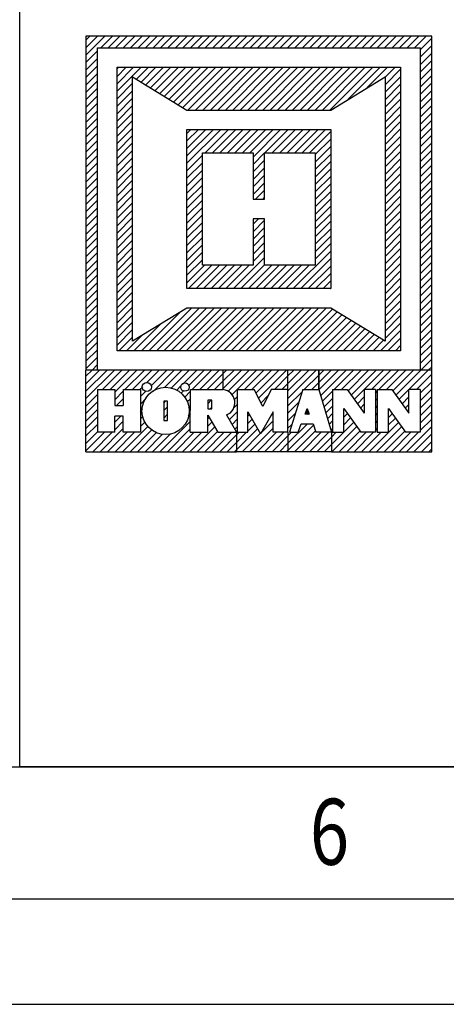
# Model space of a CAD drawing. Units: millimetres. Extents: x 217901 to 223505, y 277233 to 281189.
# Drawn here: x 221553 to 221770, y 277233 to 277734 of the extents above; entities that cross this region are included whole.
import ezdxf

# ---------------------------------------------------------------- set-up
doc = ezdxf.new("R2010")
doc.units = ezdxf.units.MM
doc.layers.get('0').update_dxf_attribs({"lineweight": 30})

# ---------------------------------------------------------------- blocks, each defined once
blk = doc.blocks.new('HOERMANN_BL0', base_point=(91.058, 24.698))
at = {"color": 2, "linetype": 'Continuous'}
for p, q in [((84.319, 32.566), (71.231, 32.566)), ((71.231, 32.566), (71.231, 19.919)), ((71.231, 31.85), (71.947, 32.566)), ((71.231, 32.132), (71.664, 32.566)), ((71.231, 32.415), (71.381, 32.566)), ((71.788, 32.124), (72.23, 32.566)), ((72.071, 32.124), (72.512, 32.566)), ((72.354, 32.124), (72.795, 32.566)), ((72.637, 32.124), (73.078, 32.566)), ((72.92, 32.124), (73.361, 32.566)), ((73.203, 32.124), (73.644, 32.566)), ((73.485, 32.124), (73.927, 32.566)), ((73.768, 32.124), (74.209, 32.566)), ((74.051, 32.124), (74.492, 32.566)), ((74.334, 32.124), (74.775, 32.566)), ((74.617, 32.124), (75.058, 32.566)), ((74.9, 32.124), (75.341, 32.566)), ((75.182, 32.124), (75.624, 32.566)), ((75.465, 32.124), (75.906, 32.566)), ((75.748, 32.124), (76.189, 32.566)), ((76.031, 32.124), (76.472, 32.566)), ((76.314, 32.124), (76.755, 32.566)), ((76.597, 32.124), (77.038, 32.566)), ((76.88, 32.124), (77.321, 32.566)), ((77.162, 32.124), (77.604, 32.566)), ((77.445, 32.124), (77.886, 32.566)), ((77.728, 32.124), (78.169, 32.566)), ((78.011, 32.124), (78.452, 32.566)), ((78.294, 32.124), (78.735, 32.566)), ((78.577, 32.124), (79.018, 32.566)), ((78.859, 32.124), (79.301, 32.566)), ((79.142, 32.124), (79.583, 32.566)), ((79.425, 32.124), (79.866, 32.566)), ((79.708, 32.124), (80.149, 32.566)), ((79.991, 32.124), (80.432, 32.566)), ((80.274, 32.124), (80.715, 32.566)), ((80.556, 32.124), (80.998, 32.566)), ((80.839, 32.124), (81.281, 32.566)), ((81.122, 32.124), (81.563, 32.566)), ((81.405, 32.124), (81.846, 32.566)), ((81.688, 32.124), (82.129, 32.566)), ((81.971, 32.124), (82.412, 32.566)), ((82.254, 32.124), (82.695, 32.566)), ((82.536, 32.124), (82.978, 32.566)), ((82.819, 32.124), (83.26, 32.566)), ((83.102, 32.124), (83.543, 32.566)), ((83.385, 32.124), (83.826, 32.566)), ((83.668, 32.124), (84.109, 32.566)), ((83.878, 32.052), (84.319, 32.493)), ((84.319, 19.919), (84.319, 32.566)), ((71.672, 19.919), (71.672, 32.124)), ((71.672, 32.124), (83.878, 32.124)), ((83.878, 31.769), (84.319, 32.21)), ((83.878, 32.124), (83.878, 19.919)), ((71.231, 31.567), (71.672, 32.008)), ((71.231, 31.284), (71.672, 31.725)), ((83.878, 31.486), (84.319, 31.927)), ((71.231, 31.001), (71.672, 31.442)), ((72.407, 31.389), (72.408, 31.389)), ((72.407, 20.654), (72.407, 31.389)), ((72.407, 31.389), (83.143, 31.389)), ((72.407, 30.481), (73.316, 31.389)), ((72.407, 30.763), (73.033, 31.389)), ((72.407, 31.046), (72.75, 31.389)), ((72.407, 31.329), (72.467, 31.389)), ((73.144, 30.935), (73.599, 31.389)), ((73.32, 30.828), (73.881, 31.389)), ((73.496, 30.721), (74.164, 31.389)), ((73.672, 30.614), (74.447, 31.389)), ((73.848, 30.507), (74.73, 31.389)), ((74.023, 30.4), (75.013, 31.389)), ((74.199, 30.292), (75.296, 31.389)), ((74.375, 30.185), (75.579, 31.389)), ((74.551, 30.078), (75.861, 31.389)), ((74.726, 29.971), (76.144, 31.389)), ((74.902, 29.864), (76.427, 31.389)), ((75.092, 29.771), (76.71, 31.389)), ((75.375, 29.771), (76.993, 31.389)), ((75.658, 29.771), (77.276, 31.389)), ((75.941, 29.771), (77.558, 31.389)), ((76.224, 29.771), (77.841, 31.389)), ((76.506, 29.771), (78.124, 31.389)), ((76.789, 29.771), (78.407, 31.389)), ((77.072, 29.771), (78.69, 31.389)), ((77.355, 29.771), (78.973, 31.389)), ((77.638, 29.771), (79.256, 31.389)), ((77.921, 29.771), (79.538, 31.389)), ((78.204, 29.771), (79.821, 31.389)), ((78.486, 29.771), (80.104, 31.389)), ((78.769, 29.771), (80.387, 31.389)), ((79.052, 29.771), (80.67, 31.389)), ((79.335, 29.771), (80.953, 31.389)), ((79.618, 29.771), (81.235, 31.389)), ((79.901, 29.771), (81.518, 31.389)), ((80.183, 29.771), (81.801, 31.389)), ((80.466, 29.771), (82.084, 31.389)), ((81.145, 30.167), (82.367, 31.389)), ((81.868, 30.608), (82.65, 31.389)), ((82.554, 31.011), (82.932, 31.389)), ((83.143, 31.389), (83.143, 20.654)), ((83.878, 31.203), (84.319, 31.644)), ((83.878, 30.92), (84.319, 31.361)), ((71.231, 30.718), (71.672, 31.159)), ((72.995, 31.026), (75.054, 29.771)), ((72.995, 21.017), (72.995, 31.026)), ((80.495, 29.771), (82.554, 31.026)), ((82.554, 30.728), (83.143, 31.316)), ((82.554, 30.445), (83.143, 31.033)), ((82.554, 31.026), (82.554, 21.017)), ((83.878, 30.637), (84.319, 31.079)), ((71.231, 30.435), (71.672, 30.877)), ((71.231, 30.153), (71.672, 30.594)), ((72.407, 30.198), (72.995, 30.786)), ((82.554, 30.162), (83.143, 30.751)), ((83.878, 30.355), (84.319, 30.796)), ((71.231, 29.87), (71.672, 30.311)), ((72.407, 29.915), (72.995, 30.503)), ((72.407, 29.632), (72.995, 30.22)), ((82.554, 29.88), (83.143, 30.468)), ((83.878, 30.072), (84.319, 30.513)), ((83.878, 29.789), (84.319, 30.23)), ((71.231, 29.587), (71.672, 30.028)), ((72.407, 29.349), (72.995, 29.937)), ((82.554, 29.597), (83.143, 30.185)), ((82.554, 29.314), (83.143, 29.902)), ((83.878, 29.506), (84.319, 29.947)), ((71.231, 29.304), (71.672, 29.745)), ((71.231, 29.021), (71.672, 29.462)), ((72.407, 29.066), (72.995, 29.655)), ((75.054, 29.771), (80.495, 29.771)), ((82.554, 29.031), (83.143, 29.619)), ((83.878, 29.223), (84.319, 29.664)), ((71.231, 28.738), (71.672, 29.18)), ((72.407, 28.783), (72.995, 29.372)), ((72.407, 28.501), (72.995, 29.089)), ((82.554, 28.748), (83.143, 29.336)), ((83.878, 28.94), (84.319, 29.382)), ((83.878, 28.657), (84.319, 29.099)), ((71.231, 28.456), (71.672, 28.897)), ((72.407, 28.218), (72.995, 28.806)), ((75.054, 23.007), (75.054, 29.036)), ((75.054, 29.036), (80.495, 29.036)), ((75.054, 27.754), (76.337, 29.036)), ((75.054, 28.036), (76.054, 29.036)), ((75.054, 28.319), (75.771, 29.036)), ((75.054, 28.602), (75.488, 29.036)), ((75.054, 28.885), (75.206, 29.036)), ((75.737, 28.154), (76.62, 29.036)), ((76.02, 28.154), (76.903, 29.036)), ((76.303, 28.154), (77.185, 29.036)), ((76.586, 28.154), (77.468, 29.036)), ((76.869, 28.154), (77.751, 29.036)), ((77.152, 28.154), (78.034, 29.036)), ((77.434, 28.154), (78.317, 29.036)), ((77.554, 27.991), (78.6, 29.036)), ((78, 28.154), (78.882, 29.036)), ((78.283, 28.154), (79.165, 29.036)), ((78.566, 28.154), (79.448, 29.036)), ((78.849, 28.154), (79.731, 29.036)), ((79.131, 28.154), (80.014, 29.036)), ((79.414, 28.154), (80.297, 29.036)), ((79.697, 28.154), (80.495, 28.952)), ((80.495, 29.036), (80.495, 23.007)), ((82.554, 28.465), (83.143, 29.054)), ((82.554, 28.182), (83.143, 28.771)), ((83.878, 28.375), (84.319, 28.816)), ((71.231, 28.173), (71.672, 28.614)), ((72.407, 27.935), (72.995, 28.523)), ((79.907, 28.081), (80.495, 28.669)), ((79.907, 27.798), (80.495, 28.386)), ((82.554, 27.9), (83.143, 28.488)), ((83.878, 28.092), (84.319, 28.533)), ((71.231, 27.89), (71.672, 28.331)), ((71.231, 27.607), (71.672, 28.048)), ((72.407, 27.652), (72.995, 28.24)), ((75.054, 27.471), (75.643, 28.059)), ((75.643, 28.154), (77.554, 28.154)), ((75.643, 23.889), (75.643, 28.154)), ((77.554, 28.154), (77.554, 26.389)), ((77.554, 27.708), (77.995, 28.149)), ((77.995, 26.389), (77.995, 28.154)), ((77.995, 28.154), (79.907, 28.154)), ((79.907, 28.154), (79.907, 23.889)), ((79.907, 27.515), (80.495, 28.104)), ((82.554, 27.617), (83.143, 28.205)), ((83.878, 27.809), (84.319, 28.25)), ((71.231, 27.324), (71.672, 27.765)), ((72.407, 27.369), (72.995, 27.957)), ((72.407, 27.086), (72.995, 27.675)), ((75.054, 27.188), (75.643, 27.776)), ((77.554, 27.425), (77.995, 27.866)), ((79.907, 27.232), (80.495, 27.821)), ((82.554, 27.334), (83.143, 27.922)), ((82.554, 27.051), (83.143, 27.639)), ((83.878, 27.526), (84.319, 27.967)), ((83.878, 27.243), (84.319, 27.684)), ((71.231, 27.041), (71.672, 27.482)), ((72.407, 26.804), (72.995, 27.392)), ((75.054, 26.905), (75.643, 27.493)), ((77.554, 27.142), (77.995, 27.583)), ((77.554, 26.859), (77.995, 27.301)), ((79.907, 26.95), (80.495, 27.538)), ((79.907, 26.667), (80.495, 27.255)), ((82.554, 26.768), (83.143, 27.357)), ((83.878, 26.96), (84.319, 27.402)), ((71.231, 26.758), (71.672, 27.2)), ((71.231, 26.476), (71.672, 26.917)), ((72.407, 26.521), (72.995, 27.109)), ((75.054, 26.622), (75.643, 27.21)), ((75.054, 26.339), (75.643, 26.928)), ((77.554, 26.577), (77.995, 27.018)), ((79.907, 26.384), (80.495, 26.972)), ((82.554, 26.485), (83.143, 27.074)), ((83.878, 26.678), (84.319, 27.119)), ((71.231, 26.193), (71.672, 26.634)), ((72.407, 26.238), (72.995, 26.826)), ((72.407, 25.955), (72.995, 26.543)), ((75.054, 26.057), (75.643, 26.645)), ((77.65, 26.389), (77.995, 26.735)), ((79.907, 26.101), (80.495, 26.689)), ((82.554, 26.203), (83.143, 26.791)), ((82.554, 25.92), (83.143, 26.508)), ((83.878, 26.395), (84.319, 26.836)), ((83.878, 26.112), (84.319, 26.553)), ((71.231, 25.91), (71.672, 26.351)), ((72.407, 25.672), (72.995, 26.26)), ((75.054, 25.774), (75.643, 26.362)), ((77.554, 26.389), (77.995, 26.389)), ((77.932, 26.389), (77.995, 26.452)), ((79.907, 25.818), (80.495, 26.407)), ((79.907, 25.535), (80.495, 26.124)), ((82.554, 25.637), (83.143, 26.225)), ((83.878, 25.829), (84.319, 26.27)), ((71.231, 25.627), (71.672, 26.068)), ((71.231, 25.344), (71.672, 25.785)), ((72.407, 25.389), (72.995, 25.978)), ((75.054, 25.491), (75.643, 26.079)), ((75.054, 25.208), (75.643, 25.796)), ((79.907, 25.253), (80.495, 25.841)), ((82.554, 25.354), (83.143, 25.942)), ((83.878, 25.546), (84.319, 25.987)), ((71.231, 25.061), (71.672, 25.503)), ((72.407, 25.107), (72.995, 25.695)), ((72.407, 24.824), (72.995, 25.412)), ((75.054, 24.925), (75.643, 25.513)), ((77.554, 25.646), (77.562, 25.654)), ((77.995, 25.654), (77.554, 25.654)), ((77.554, 25.654), (77.554, 23.889)), ((77.554, 25.445), (77.763, 25.654)), ((77.554, 25.162), (77.995, 25.604)), ((77.995, 23.889), (77.995, 25.654)), ((79.907, 24.97), (80.495, 25.558)), ((82.554, 25.071), (83.143, 25.659)), ((82.554, 24.788), (83.143, 25.377)), ((83.878, 25.263), (84.319, 25.705)), ((83.878, 24.981), (84.319, 25.422)), ((71.231, 24.779), (71.672, 25.22)), ((72.407, 24.541), (72.995, 25.129)), ((75.054, 24.642), (75.643, 25.231)), ((77.554, 24.88), (77.995, 25.321)), ((77.554, 24.597), (77.995, 25.038)), ((79.907, 24.687), (80.495, 25.275)), ((79.907, 24.404), (80.495, 24.992)), ((82.554, 24.506), (83.143, 25.094)), ((83.878, 24.698), (84.319, 25.139)), ((71.231, 24.496), (71.672, 24.937)), ((71.231, 24.213), (71.672, 24.654)), ((72.407, 24.258), (72.995, 24.846)), ((75.054, 24.359), (75.643, 24.948)), ((75.054, 24.077), (75.643, 24.665)), ((77.554, 24.314), (77.995, 24.755)), ((79.907, 24.121), (80.495, 24.709)), ((82.554, 24.223), (83.143, 24.811)), ((83.878, 24.415), (84.319, 24.856)), ((71.231, 23.93), (71.672, 24.371)), ((72.407, 23.975), (72.995, 24.563)), ((72.407, 23.692), (72.995, 24.281)), ((75.054, 23.794), (75.643, 24.382)), ((77.554, 24.031), (77.995, 24.472)), ((79.076, 23.007), (80.495, 24.427)), ((82.554, 23.94), (83.143, 24.528)), ((82.554, 23.657), (83.143, 24.245)), ((83.878, 24.132), (84.319, 24.573)), ((83.878, 23.849), (84.319, 24.29)), ((71.231, 23.647), (71.672, 24.088)), ((72.407, 23.409), (72.995, 23.998)), ((75.054, 23.511), (75.643, 24.099)), ((75.054, 23.228), (75.715, 23.889)), ((75.116, 23.007), (75.998, 23.889)), ((75.399, 23.007), (76.281, 23.889)), ((77.554, 23.889), (75.643, 23.889)), ((75.681, 23.007), (76.564, 23.889)), ((75.964, 23.007), (76.847, 23.889)), ((76.247, 23.007), (77.13, 23.889)), ((76.53, 23.007), (77.412, 23.889)), ((76.813, 23.007), (77.995, 24.189)), ((77.096, 23.007), (77.995, 23.907)), ((77.379, 23.007), (78.261, 23.889)), ((77.661, 23.007), (78.544, 23.889)), ((77.944, 23.007), (78.827, 23.889)), ((79.907, 23.889), (77.995, 23.889)), ((78.227, 23.007), (79.109, 23.889)), ((78.51, 23.007), (79.392, 23.889)), ((78.793, 23.007), (79.675, 23.889)), ((79.358, 23.007), (80.495, 24.144)), ((82.554, 23.374), (83.143, 23.962)), ((83.878, 23.566), (84.319, 24.008)), ((71.231, 23.364), (71.672, 23.806)), ((71.231, 23.082), (71.672, 23.523)), ((72.407, 23.127), (72.995, 23.715)), ((79.641, 23.007), (80.495, 23.861)), ((79.924, 23.007), (80.495, 23.578)), ((82.554, 23.091), (83.143, 23.68)), ((83.878, 23.283), (84.319, 23.725)), ((71.231, 22.799), (71.672, 23.24)), ((72.407, 22.844), (72.995, 23.432)), ((72.407, 22.561), (72.995, 23.149)), ((80.207, 23.007), (80.495, 23.295)), ((82.554, 22.808), (83.143, 23.397)), ((83.878, 23.001), (84.319, 23.442)), ((83.878, 22.718), (84.319, 23.159)), ((71.231, 22.516), (71.672, 22.957)), ((72.407, 22.278), (72.995, 22.866)), ((80.495, 23.007), (75.054, 23.007)), ((80.49, 23.007), (80.495, 23.012)), ((82.554, 22.526), (83.143, 23.114)), ((82.554, 22.243), (83.143, 22.831)), ((83.878, 22.435), (84.319, 22.876)), ((71.231, 22.233), (71.672, 22.674)), ((71.231, 21.95), (71.672, 22.391)), ((72.407, 21.995), (72.995, 22.583)), ((82.554, 21.96), (83.143, 22.548)), ((83.878, 22.152), (84.319, 22.593)), ((71.231, 21.667), (71.672, 22.108)), ((72.407, 21.712), (72.995, 22.301)), ((72.407, 21.43), (72.995, 22.018)), ((75.054, 22.271), (72.995, 21.017)), ((73.329, 20.654), (74.778, 22.103)), ((73.611, 20.654), (75.229, 22.271)), ((73.894, 20.654), (75.512, 22.271)), ((74.177, 20.654), (75.795, 22.271)), ((74.46, 20.654), (76.078, 22.271)), ((74.743, 20.654), (76.36, 22.271)), ((75.026, 20.654), (76.643, 22.271)), ((80.495, 22.271), (75.054, 22.271)), ((75.308, 20.654), (76.926, 22.271)), ((75.591, 20.654), (77.209, 22.271)), ((75.874, 20.654), (77.492, 22.271)), ((76.157, 20.654), (77.775, 22.271)), ((76.44, 20.654), (78.057, 22.271)), ((76.723, 20.654), (78.34, 22.271)), ((77.005, 20.654), (78.623, 22.271)), ((77.288, 20.654), (78.906, 22.271)), ((77.571, 20.654), (79.189, 22.271)), ((77.854, 20.654), (79.472, 22.271)), ((78.137, 20.654), (79.755, 22.271)), ((78.42, 20.654), (80.037, 22.271)), ((78.703, 20.654), (80.32, 22.271)), ((78.985, 20.654), (80.562, 22.231)), ((79.268, 20.654), (80.738, 22.124)), ((79.551, 20.654), (80.914, 22.017)), ((82.554, 21.017), (80.495, 22.271)), ((82.554, 21.677), (83.143, 22.265)), ((83.878, 21.869), (84.319, 22.31)), ((83.878, 21.586), (84.319, 22.028)), ((71.231, 21.384), (71.672, 21.826)), ((72.407, 21.147), (72.995, 21.735)), ((73.046, 20.654), (74.054, 21.662)), ((79.834, 20.654), (81.09, 21.91)), ((80.117, 20.654), (81.265, 21.802)), ((80.4, 20.654), (81.441, 21.695)), ((82.554, 21.394), (83.143, 21.983)), ((82.554, 21.111), (83.143, 21.7)), ((83.878, 21.304), (84.319, 21.745)), ((71.231, 21.102), (71.672, 21.543)), ((71.231, 20.819), (71.672, 21.26)), ((72.407, 20.864), (72.995, 21.452)), ((80.682, 20.654), (81.617, 21.588)), ((80.965, 20.654), (81.793, 21.481)), ((81.248, 20.654), (81.968, 21.374)), ((81.531, 20.654), (82.144, 21.267)), ((82.38, 20.654), (83.143, 21.417)), ((83.878, 21.021), (84.319, 21.462)), ((71.231, 20.536), (71.672, 20.977)), ((72.48, 20.654), (72.995, 21.169)), ((72.763, 20.654), (73.33, 21.221)), ((81.814, 20.654), (82.32, 21.16)), ((82.097, 20.654), (82.496, 21.053)), ((82.662, 20.654), (83.143, 21.134)), ((83.878, 20.738), (84.319, 21.179)), ((83.878, 20.455), (84.319, 20.896)), ((71.231, 20.253), (71.672, 20.694)), ((83.143, 20.654), (72.407, 20.654)), ((82.945, 20.654), (83.143, 20.851)), ((83.878, 20.172), (84.319, 20.613)), ((71.231, 19.97), (71.672, 20.411)), ((83.907, 19.919), (84.319, 20.331)), ((71.672, 19.919), (71.231, 19.919)), ((71.231, 16.83), (71.231, 19.919)), ((76.425, 19.919), (71.231, 19.919)), ((71.231, 18.839), (72.31, 19.919)), ((71.231, 19.122), (72.028, 19.919)), ((71.231, 19.405), (71.745, 19.919)), ((71.231, 19.687), (71.462, 19.919)), ((71.462, 19.919), (71.672, 20.129)), ((71.858, 19.183), (72.593, 19.919)), ((72.141, 19.183), (72.876, 19.919)), ((72.319, 19.079), (73.159, 19.919)), ((72.706, 19.183), (73.442, 19.919)), ((72.989, 19.183), (73.725, 19.919)), ((73.536, 19.447), (74.007, 19.919)), ((73.687, 19.316), (74.29, 19.919)), ((73.769, 19.115), (74.573, 19.919)), ((74.204, 19.267), (74.856, 19.919)), ((74.448, 19.228), (75.139, 19.919)), ((74.908, 19.405), (75.422, 19.919)), ((75.115, 19.329), (75.705, 19.919)), ((75.252, 19.183), (75.987, 19.919)), ((75.535, 19.183), (76.27, 19.919)), ((75.818, 19.183), (76.425, 19.791)), ((76.425, 19.183), (76.425, 19.919)), ((76.425, 19.183), (76.425, 19.919)), ((78.878, 19.919), (76.425, 19.919)), ((76.425, 19.225), (77.119, 19.919)), ((76.425, 19.508), (76.836, 19.919)), ((76.425, 19.791), (76.553, 19.919)), ((76.597, 19.114), (77.402, 19.919)), ((76.747, 18.981), (77.684, 19.919)), ((77.232, 19.183), (77.967, 19.919)), ((77.515, 19.183), (78.25, 19.919)), ((77.667, 19.053), (78.533, 19.919)), ((77.761, 18.863), (78.816, 19.919)), ((78.878, 19.183), (78.878, 19.919)), ((78.878, 19.183), (78.878, 19.919)), ((80.041, 19.919), (78.878, 19.919)), ((78.878, 18.849), (79.947, 19.919)), ((78.878, 19.132), (79.664, 19.919)), ((78.878, 19.415), (79.381, 19.919)), ((78.878, 19.698), (79.099, 19.919)), ((84.319, 19.919), (80.041, 19.919)), ((80.041, 19.183), (80.041, 19.919)), ((80.041, 19.919), (80.041, 19.183)), ((80.041, 19.446), (80.513, 19.919)), ((80.041, 19.729), (80.23, 19.919)), ((80.045, 19.168), (80.796, 19.919)), ((80.11, 18.95), (81.079, 19.919)), ((80.626, 19.183), (81.361, 19.919)), ((80.909, 19.183), (81.644, 19.919)), ((81.15, 19.141), (81.927, 19.919)), ((81.268, 18.977), (82.21, 19.919)), ((81.387, 18.813), (82.493, 19.919)), ((82.04, 19.183), (82.776, 19.919)), ((82.323, 19.183), (83.058, 19.919)), ((82.606, 19.183), (83.341, 19.919)), ((82.843, 19.138), (83.624, 19.919)), ((82.962, 18.973), (83.907, 19.919)), ((83.08, 18.809), (84.19, 19.919)), ((84.319, 19.919), (83.878, 19.919)), ((84.19, 19.919), (84.319, 20.048)), ((84.319, 16.83), (84.319, 19.919)), ((76.101, 19.183), (76.425, 19.508)), ((78.363, 19.183), (78.878, 19.698)), ((78.646, 19.183), (78.878, 19.415)), ((79.495, 19.183), (80.041, 19.729)), ((79.778, 19.183), (80.041, 19.446)), ((83.737, 19.183), (84.319, 19.765)), ((83.878, 19.041), (84.319, 19.482)), ((71.672, 19.183), (71.672, 17.566)), ((71.672, 19.183), (72.319, 19.183)), ((72.319, 19.183), (72.319, 18.574)), ((72.319, 18.796), (72.643, 19.119)), ((72.643, 19.183), (72.643, 18.574)), ((72.643, 19.183), (73.29, 19.183)), ((73.272, 19.183), (73.38, 19.291)), ((73.29, 19.183), (73.29, 17.566)), ((73.29, 18.918), (73.494, 19.123)), ((74.655, 19.152), (74.839, 19.336)), ((74.826, 19.04), (74.918, 19.132)), ((74.956, 18.887), (75.188, 19.119)), ((75.18, 17.566), (75.188, 19.183)), ((75.188, 19.183), (76.425, 19.183)), ((76.383, 19.183), (76.425, 19.225)), ((76.966, 17.566), (76.966, 19.183)), ((76.966, 19.183), (77.603, 19.183)), ((77.922, 18.536), (77.603, 19.183)), ((78.241, 19.183), (77.922, 18.536)), ((78.878, 19.183), (78.241, 19.183)), ((78.878, 17.566), (78.878, 19.183)), ((78.878, 18.566), (79.41, 19.099)), ((79.437, 19.183), (78.931, 17.566)), ((79.437, 19.183), (80.041, 19.183)), ((80.041, 19.183), (80.524, 17.566)), ((80.175, 18.732), (80.569, 19.126)), ((80.569, 19.183), (80.569, 17.566)), ((80.569, 19.183), (81.12, 19.183)), ((81.12, 19.183), (81.767, 18.285)), ((81.767, 19.183), (81.767, 18.285)), ((82.187, 19.183), (81.767, 19.183)), ((82.187, 19.183), (82.187, 17.566)), ((82.187, 19.047), (82.26, 19.12)), ((82.26, 19.183), (82.26, 17.566)), ((82.26, 19.183), (82.811, 19.183)), ((82.811, 19.183), (83.458, 18.285)), ((83.878, 19.183), (83.458, 19.183)), ((83.458, 18.285), (83.458, 19.183)), ((83.878, 18.758), (84.319, 19.199)), ((83.878, 19.183), (83.878, 17.566)), ((71.231, 18.556), (71.672, 18.997)), ((71.231, 18.273), (71.672, 18.714)), ((72.38, 18.574), (72.643, 18.836)), ((73.29, 18.635), (73.507, 18.852)), ((74.319, 18.742), (74.172, 18.742)), ((74.172, 18.742), (74.172, 18.007)), ((74.172, 18.669), (74.245, 18.742)), ((74.319, 18.007), (74.319, 18.742)), ((75.067, 18.716), (75.187, 18.835)), ((75.997, 18.776), (75.844, 18.776)), ((75.844, 18.776), (75.844, 18.448)), ((75.844, 18.644), (75.976, 18.776)), ((75.997, 18.448), (75.997, 18.776)), ((76.839, 18.79), (76.966, 18.917)), ((77.854, 18.674), (78.121, 18.941)), ((78.878, 18.283), (79.281, 18.687)), ((80.24, 18.515), (80.569, 18.843)), ((81.505, 18.648), (81.767, 18.91)), ((82.187, 18.764), (82.26, 18.837)), ((83.199, 18.645), (83.458, 18.904)), ((83.878, 18.475), (84.319, 18.916)), ((71.231, 17.99), (71.672, 18.432)), ((72.319, 18.574), (72.643, 18.574)), ((73.29, 18.352), (73.372, 18.435)), ((74.172, 18.386), (74.319, 18.533)), ((75.115, 18.48), (75.185, 18.551)), ((75.844, 18.448), (75.997, 18.448)), ((75.931, 18.448), (75.997, 18.514)), ((76.656, 18.042), (76.966, 18.352)), ((76.798, 18.467), (76.966, 18.634)), ((77.356, 17.566), (77.356, 18.342)), ((77.356, 18.342), (77.837, 17.501)), ((78.312, 18.342), (77.837, 17.501)), ((78.236, 18.207), (78.312, 18.283)), ((78.312, 17.566), (78.312, 18.342)), ((78.878, 18.001), (79.153, 18.276)), ((79.533, 18.249), (79.608, 18.469)), ((79.542, 18.276), (79.64, 18.374)), ((79.551, 18.249), (79.648, 18.347)), ((79.56, 18.33), (79.631, 18.4)), ((79.579, 18.384), (79.622, 18.427)), ((79.586, 18.249), (79.657, 18.32)), ((79.598, 18.438), (79.613, 18.453)), ((79.608, 18.469), (79.68, 18.249)), ((79.621, 18.249), (79.666, 18.294)), ((80.305, 18.297), (80.569, 18.56)), ((80.371, 18.079), (80.569, 18.278)), ((80.989, 17.566), (80.989, 18.471)), ((80.989, 18.471), (81.636, 17.566)), ((80.989, 18.415), (81.013, 18.438)), ((80.989, 18.132), (81.13, 18.273)), ((81.624, 18.484), (81.767, 18.627)), ((81.742, 18.319), (81.767, 18.344)), ((82.187, 18.481), (82.26, 18.555)), ((82.68, 17.566), (82.68, 18.471)), ((82.68, 18.471), (83.327, 17.566)), ((82.68, 18.409), (82.706, 18.435)), ((83.317, 18.48), (83.458, 18.621)), ((83.436, 18.316), (83.458, 18.338)), ((83.878, 18.192), (84.319, 18.633)), ((83.878, 17.909), (84.319, 18.351)), ((71.231, 17.707), (71.672, 18.149)), ((72.319, 17.566), (72.319, 18.174)), ((72.643, 18.174), (72.319, 18.174)), ((72.319, 17.947), (72.546, 18.174)), ((72.319, 17.664), (72.643, 17.988)), ((72.643, 17.566), (72.643, 18.174)), ((73.29, 18.069), (73.388, 18.167)), ((73.29, 17.786), (73.466, 17.963)), ((74.03, 16.83), (75.182, 17.982)), ((74.172, 18.103), (74.319, 18.25)), ((74.172, 18.007), (74.319, 18.007)), ((75.1, 18.183), (75.184, 18.266)), ((75.841, 17.566), (75.845, 18.213)), ((75.842, 17.794), (75.999, 17.95)), ((75.844, 18.078), (75.894, 18.128)), ((75.845, 18.213), (76.225, 17.566)), ((76.554, 18.22), (76.929, 17.566)), ((76.583, 18.209), (76.582, 18.211)), ((76.759, 17.862), (76.966, 18.069)), ((77.356, 18.176), (77.416, 18.236)), ((77.356, 17.893), (77.519, 18.056)), ((77.869, 17.557), (78.312, 18)), ((79.68, 18.249), (79.533, 18.249)), ((79.657, 18.249), (79.674, 18.267)), ((80.436, 17.861), (80.569, 17.995)), ((80.989, 17.849), (81.248, 18.108)), ((80.989, 17.566), (81.366, 17.943)), ((81.95, 16.83), (83.06, 17.94)), ((82.187, 18.198), (82.26, 18.272)), ((82.187, 17.915), (82.26, 17.989)), ((82.68, 18.126), (82.824, 18.27)), ((82.68, 17.843), (82.942, 18.105)), ((83.878, 17.627), (84.319, 18.068)), ((71.231, 17.425), (71.672, 17.866)), ((71.231, 17.142), (71.672, 17.583)), ((71.231, 16.859), (71.937, 17.566)), ((71.485, 16.83), (72.22, 17.566)), ((72.319, 17.566), (71.672, 17.566)), ((71.768, 16.83), (72.643, 17.705)), ((72.051, 16.83), (72.786, 17.566)), ((72.333, 16.83), (73.069, 17.566)), ((72.616, 16.83), (73.584, 17.798)), ((73.29, 17.566), (72.643, 17.566)), ((72.899, 16.83), (73.726, 17.657)), ((73.182, 16.83), (73.916, 17.564)), ((74.313, 16.83), (75.181, 17.698)), ((74.596, 16.83), (75.331, 17.566)), ((74.879, 16.83), (75.614, 17.566)), ((75.162, 16.83), (76.104, 17.772)), ((75.18, 17.566), (75.841, 17.566)), ((75.445, 16.83), (76.209, 17.594)), ((75.728, 16.83), (76.463, 17.566)), ((76.01, 16.83), (76.746, 17.566)), ((76.225, 17.566), (76.929, 17.566)), ((76.862, 17.682), (76.966, 17.786)), ((76.929, 16.901), (77.725, 17.696)), ((76.929, 17.566), (76.929, 16.83)), ((76.929, 17.566), (76.929, 16.83)), ((76.929, 17.183), (77.311, 17.566)), ((76.929, 17.466), (77.029, 17.566)), ((76.966, 17.566), (77.356, 17.566)), ((77.356, 17.61), (77.622, 17.876)), ((77.425, 16.83), (78.312, 17.718)), ((77.707, 16.83), (78.443, 17.566)), ((77.99, 16.83), (78.726, 17.566)), ((78.878, 17.566), (78.312, 17.566)), ((78.878, 17.152), (79.615, 17.889)), ((78.878, 17.718), (79.024, 17.864)), ((78.878, 16.869), (79.844, 17.835)), ((78.878, 17.566), (78.878, 16.83)), ((78.878, 17.566), (78.878, 16.83)), ((78.878, 17.435), (79.008, 17.566)), ((78.931, 17.566), (79.268, 17.566)), ((79.122, 16.83), (79.914, 17.622)), ((79.268, 17.566), (79.38, 17.889)), ((79.38, 17.889), (79.827, 17.889)), ((79.405, 16.83), (80.14, 17.566)), ((79.687, 16.83), (80.423, 17.566)), ((79.827, 17.889), (79.932, 17.566)), ((80.524, 17.566), (79.932, 17.566)), ((80.501, 17.644), (80.569, 17.712)), ((80.524, 17.566), (80.524, 16.83)), ((80.524, 17.566), (80.524, 16.83)), ((80.524, 17.101), (80.988, 17.566)), ((80.524, 17.384), (80.705, 17.566)), ((80.536, 16.83), (81.484, 17.778)), ((80.569, 17.566), (80.989, 17.566)), ((80.819, 16.83), (81.602, 17.613)), ((81.102, 16.83), (81.837, 17.566)), ((81.384, 16.83), (82.12, 17.566)), ((82.187, 17.566), (81.636, 17.566)), ((81.667, 16.83), (82.403, 17.566)), ((82.187, 17.633), (82.26, 17.706)), ((82.233, 16.83), (83.178, 17.775)), ((82.26, 17.566), (82.68, 17.566)), ((82.516, 16.83), (83.296, 17.61)), ((82.799, 16.83), (83.534, 17.566)), ((83.081, 16.83), (83.817, 17.566)), ((83.878, 17.566), (83.327, 17.566)), ((83.364, 16.83), (84.319, 17.785)), ((73.465, 16.83), (74.127, 17.492)), ((73.748, 16.83), (74.425, 17.508)), ((76.293, 16.83), (76.929, 17.466)), ((76.576, 16.83), (76.929, 17.183)), ((77.142, 16.83), (77.828, 17.516)), ((78.273, 16.83), (78.878, 17.435)), ((79.97, 16.83), (80.524, 17.384)), ((83.647, 16.83), (84.319, 17.502)), ((83.93, 16.83), (84.319, 17.219)), ((71.231, 16.83), (76.929, 16.83)), ((76.859, 16.83), (76.929, 16.901)), ((78.878, 16.83), (76.929, 16.83)), ((78.556, 16.83), (78.878, 17.152)), ((78.839, 16.83), (78.878, 16.869)), ((80.524, 16.83), (78.878, 16.83)), ((80.253, 16.83), (80.524, 17.101)), ((80.524, 16.83), (84.319, 16.83)), ((84.213, 16.83), (84.319, 16.936))]:
    blk.add_line(p, q, dxfattribs=at)
for centre, radius in [((73.535, 19.283), 0.172), ((74.979, 19.278), 0.161), ((74.245, 18.374), 0.895)]:
    blk.add_circle(centre, radius, dxfattribs=at)
blk.add_arc((76.364, 18.685), 0.502, 292.2518, 82.9713, dxfattribs=at)

msp = doc.modelspace()

# ---------------------------------------------------------------- linework, layer by layer
at = {"color": 2, "linetype": 'Continuous'}
for q in [(221553.103, 278073.109), (222144.423, 277354.256)]:
    msp.add_line((221553.103, 277354.256), q, dxfattribs=at)
at = {"color": 7, "linetype": 'Continuous'}
for p, q in [((218155.388, 277354.166), (223383.408, 277354.166)), ((218088.345, 277287.123), (223450.451, 277287.123)), ((217900.624, 277233.489), (223505.426, 277233.489))]:
    msp.add_line(p, q, dxfattribs=at)

# ---------------------------------------------------------------- block references
at = {"color": 2, "linetype": 'Continuous', "xscale": 13.40861745476115, "yscale": 13.40861745476115, "zscale": 13.40861745476115}
msp.add_blockref('HOERMANN_BL0', (221852.6, 277619.636), dxfattribs=at)

# ---------------------------------------------------------------- texts
at = {"color": 5, "linetype": 'Continuous', "width": 0.785714}
msp.add_text('6', height=33.522, dxfattribs=at).set_placement((221700.365, 277304.356))

doc.saveas('drawing.dxf')
